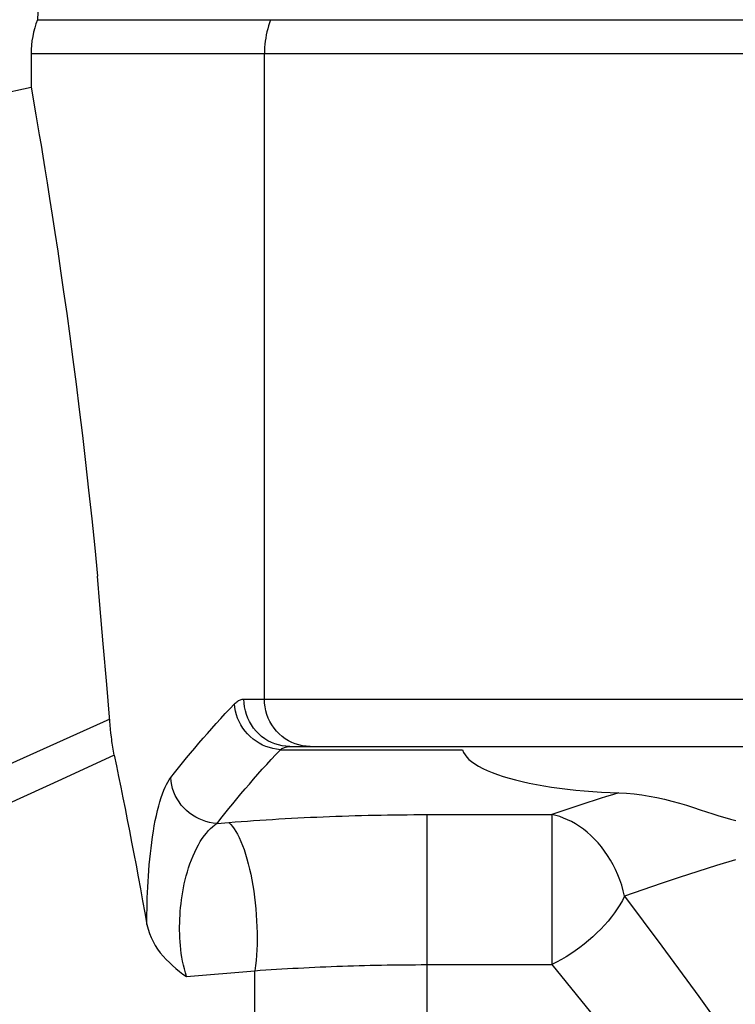
# Model space of a CAD drawing. Units: feet. Extents: x 0 to 8.5, y 0 to 11.
# Drawn here: x 4.3 to 4.3, y 6 to 6.1 of the extents above; entities that cross this region are included whole.
import ezdxf

# ---------------------------------------------------------------- set-up
doc = ezdxf.new("R2010")
doc.units = ezdxf.units.FT
doc.header["$MEASUREMENT"] = 0
doc.layers.add('LINEWORK-PROPOSED-FINE', color=2, linetype='CONTINUOUS')

msp = doc.modelspace()

# ---------------------------------------------------------------- linework, layer by layer
at = {"layer": 'LINEWORK-PROPOSED-FINE'}
for p, q in [((4.259378656188851, 6.077615992700801), (4.258902753810382, 6.068533270672448)), ((4.258902753810382, 6.068533270672448), (4.493429624266945, 6.068533270672448)), ((4.271070847581392, 6.068533270672448), (4.271015778970785, 6.068377159795093)), ((4.270920822158153, 6.068060433071055), (4.270881088568522, 6.067900236769448)), ((4.270965744727611, 6.068219477337125), (4.270920822158153, 6.068060433071055)), ((4.271015778970785, 6.068377159795093), (4.270965744727611, 6.068219477337125)), ((4.270817479503414, 6.067577112092325), (4.270793603694862, 6.067413831379669)), ((4.270846621265001, 6.06773909820487), (4.270817479503414, 6.067577112092325)), ((4.270881088568522, 6.067900236769448), (4.270846621265001, 6.06773909820487)), ((4.27076160954902, 6.067084226455309), (4.270753493327952, 6.066918500567313)), ((4.270774980024008, 6.067249436446703), (4.27076160954902, 6.067084226455309)), ((4.270793603694862, 6.067413831379669), (4.270774980024008, 6.067249436446703)), ((4.258570919930001, 6.066752557944541), (4.258570919930001, 6.065016919250072)), ((4.493761431212469, 6.066752557944541), (4.258570919930001, 6.066752557944541)), ((4.270753493327952, 6.066918500567313), (4.270750632418945, 6.066752557944541)), ((4.270750632418945, 6.033082254981311), (4.270750632418945, 6.066752557944541)), ((4.227791288067856, 6.058169374271985), (4.258570919930001, 6.065016919250072)), ((4.258570919930001, 6.065014859193697), (4.25882199960062, 6.063565238725888)), ((4.25882199960062, 6.063565238725888), (4.258913154140878, 6.063039788648782)), ((4.258913154140878, 6.063039788648782), (4.259000944959659, 6.062522387776626)), ((4.259000944959659, 6.062522387776626), (4.259090119266112, 6.061986243545137)), ((4.259090119266112, 6.061986243545137), (4.259185424269383, 6.061404563390143)), ((4.259185424269383, 6.061404563390143), (4.259291570367417, 6.06075067748114)), ((4.259291570367417, 6.06075067748114), (4.259410407908881, 6.060012360698126)), ((4.259410407908881, 6.060012360698126), (4.259539245229597, 6.059201748345176)), ((4.259539245229597, 6.059201748345176), (4.25967500395577, 6.058333166706349)), ((4.25967500395577, 6.058333166706349), (4.259814605713409, 6.057420942065763)), ((4.259814605713409, 6.057420942065763), (4.259958413357616, 6.056461088468952)), ((4.259958413357616, 6.056461088468952), (4.260110529086084, 6.055429435784506)), ((4.260110529086084, 6.055429435784506), (4.260268242348239, 6.05433782768114)), ((4.260268242348239, 6.05433782768114), (4.260428628541909, 6.05319924336206)), ((4.260428628541909, 6.05319924336206), (4.260588935516289, 6.052025752972328)), ((4.260588935516289, 6.052025752972328), (4.260752048526989, 6.050799829089501)), ((4.260752048526989, 6.050799829089501), (4.260918244989504, 6.049518016170795)), ((4.260918244989504, 6.049518016170795), (4.261085095966898, 6.048191177951454)), ((4.261085095966898, 6.048191177951454), (4.261250172522175, 6.046830178166575)), ((4.261250172522175, 6.046830178166575), (4.261412400208393, 6.045435251753533)), ((4.261412400208393, 6.045435251753533), (4.261574833072807, 6.043980301286043)), ((4.261574833072807, 6.043980301286043), (4.26173544918489, 6.042486830824233)), ((4.26173544918489, 6.042486830824233), (4.261891619276177, 6.040981489276136)), ((4.261891619276177, 6.040981489276136), (4.262040714078374, 6.039490925549901)), ((4.262165490186895, 6.037999019032954), (4.262040714078374, 6.039490925549901)), ((4.26233837877475, 6.03595863048483), (4.262165490186895, 6.037999019032954)), ((4.262518962426149, 6.033845479351585), (4.26233837877475, 6.03595863048483)), ((4.262666823725219, 6.032135285079393), (4.262518962426149, 6.033845479351585)), ((4.269405400375682, 6.033007033090117), (4.269450515632393, 6.033029313027102)), ((4.269450515632393, 6.033029313027102), (4.269495225021323, 6.033047471152686)), ((4.269495225021323, 6.033047471152686), (4.269540031473973, 6.033061830746961)), ((4.269540031473973, 6.033061830746961), (4.269585322538141, 6.033072405473833)), ((4.269585322538141, 6.033072405473833), (4.269631485761543, 6.033079208997323)), ((4.269631485761543, 6.033079208997323), (4.269678908692008, 6.033082254981311)), ((4.269678908692008, 6.033082254981311), (4.307710103787876, 6.033082254981311)), ((4.269689015675134, 6.032876376263774), (4.269678908692008, 6.033082254981311)), ((4.27076068985081, 6.032876400933562), (4.270750632418945, 6.033082254981311)), ((4.268707195078541, 6.032320646207753), (4.268945437101216, 6.032576116283964)), ((4.268945437101216, 6.032576116283964), (4.269184742369497, 6.03282960966783)), ((4.269184742369497, 6.03282960966783), (4.269224852015263, 6.032870577077064)), ((4.26920652166509, 6.032637020735907), (4.269184742369497, 6.03282960966783)), ((4.269241957012234, 6.032447131103313), (4.26920652166509, 6.032637020735907)), ((4.269224852015263, 6.032870577077064), (4.269268017507834, 6.032909870185224)), ((4.269268017507834, 6.032909870185224), (4.269313193978171, 6.032946421931003)), ((4.269313193978171, 6.032946421931003), (4.269359336557152, 6.032979165253069)), ((4.269359336557152, 6.032979165253069), (4.269405400375682, 6.033007033090117)), ((4.269714252525596, 6.0326720159203), (4.269689015675134, 6.032876376263774)), ((4.269754549772436, 6.032471430548442), (4.269714252525596, 6.0326720159203)), ((4.270785838739776, 6.032672040637268), (4.27076068985081, 6.032876400933562)), ((4.270826009693785, 6.032471443197723), (4.270785838739776, 6.032672040637268)), ((4.262676859486042, 6.032027918130128), (4.259898323233521, 6.030783701412021)), ((4.262741545256112, 6.031303767114283), (4.262666823725219, 6.032135285079393)), ((4.268236884465345, 6.031806918551753), (4.268470762225313, 6.032063985082546)), ((4.268470762225313, 6.032063985082546), (4.268707195078541, 6.032320646207753)), ((4.269290933060311, 6.032261201012519), (4.269241957012234, 6.032447131103313)), ((4.269353334458621, 6.032080490706138), (4.269290933060311, 6.032261201012519)), ((4.269429159768599, 6.031906059625529), (4.269353334458621, 6.032080490706138)), ((4.269809837944642, 6.032276876745643), (4.269754549772436, 6.032471430548442)), ((4.269880146587205, 6.032090328559805), (4.269809837944642, 6.032276876745643)), ((4.26996705051112, 6.031908146123358), (4.269880146587205, 6.032090328559805)), ((4.270881133320636, 6.032276877720024), (4.270826009693785, 6.032471443197723)), ((4.270951238507728, 6.032090329645969), (4.270881133320636, 6.032276877720024)), ((4.271037886051793, 6.03190814556635), (4.270951238507728, 6.032090329645969)), ((4.26777897457702, 6.031293928081142), (4.268006307722509, 6.031550232258612)), ((4.268006307722509, 6.031550232258612), (4.268236884465345, 6.031806918551753)), ((4.26952026867513, 6.031735188660379), (4.269429159768599, 6.031906059625529)), ((4.269625723045515, 6.031568856029596), (4.26952026867513, 6.031735188660379)), ((4.269743368366356, 6.031410004940172), (4.269625723045515, 6.031568856029596)), ((4.27006951283618, 6.031731155400026), (4.26996705051112, 6.031908146123358)), ((4.270185413275605, 6.031562840368794), (4.27006951283618, 6.031731155400026)), ((4.270312631542701, 6.031406685008621), (4.270185413275605, 6.031562840368794)), ((4.271140039859681, 6.031731148536979), (4.271037886051793, 6.03190814556635)), ((4.271255587818096, 6.031562829093504), (4.271140039859681, 6.031731148536979)), ((4.271382417813804, 6.031406677771601), (4.271255587818096, 6.031562829093504)), ((4.262762814074101, 6.031107213813074), (4.262741545256112, 6.031303767114283)), ((4.262778894354589, 6.030969328887013), (4.262762814074101, 6.031107213813074)), ((4.262792234362102, 6.03086695481406), (4.262778894354589, 6.030969328887013)), ((4.267332475775412, 6.030780900036264), (4.267554352727466, 6.03103748404965)), ((4.267554352727466, 6.03103748404965), (4.26777897457702, 6.031293928081142)), ((4.269871050124117, 6.031261578598988), (4.269743368366356, 6.031410004940172)), ((4.270007611593506, 6.031125501116266), (4.269871050124117, 6.031261578598988)), ((4.270156581439146, 6.030998295516072), (4.270007611593506, 6.031125501116266)), ((4.27031602719341, 6.030881104925273), (4.270156581439146, 6.030998295516072)), ((4.270450069121772, 6.031264973159297), (4.270312631542701, 6.031406685008621)), ((4.27060131257408, 6.031133570497561), (4.270450069121772, 6.031264973159297)), ((4.270764180394217, 6.031013694002015), (4.27060131257408, 6.031133570497561)), ((4.270935422219161, 6.030907714405005), (4.270764180394217, 6.031013694002015)), ((4.271519431520737, 6.031264979987585), (4.271382417813804, 6.031406677771601)), ((4.271670181931846, 6.031133578959812), (4.271519431520737, 6.031264979987585)), ((4.271832503479423, 6.03101369545533), (4.271670181931846, 6.031133578959812)), ((4.272003170406883, 6.030907709071473), (4.271832503479423, 6.03101369545533)), ((4.259898323233521, 6.030783701412021), (4.25711507761897, 6.02952338913275)), ((4.262805282361164, 6.030776934072067), (4.262792234362102, 6.03086695481406)), ((4.262820486616299, 6.030676109138883), (4.262805282361164, 6.030776934072067)), ((4.262837515466764, 6.030565496426052), (4.262820486616299, 6.030676109138883)), ((4.26285469388565, 6.030460155377172), (4.262837515466764, 6.030565496426052)), ((4.26287245508825, 6.030357993018272), (4.26285469388565, 6.030460155377172)), ((4.266897090969586, 6.030267311552423), (4.267113377322282, 6.030524175913174)), ((4.267113377322282, 6.030524175913174), (4.267332475775412, 6.030780900036264)), ((4.27048298487238, 6.030776057611805), (4.27031602719341, 6.030881104925273)), ((4.270654490492397, 6.030685281843491), (4.27048298487238, 6.030776057611805)), ((4.270829573637165, 6.030609709978593), (4.270654490492397, 6.030685281843491)), ((4.271010992907684, 6.030547520829005), (4.270829573637165, 6.030609709978593)), ((4.271111787685889, 6.030818002439078), (4.270935422219161, 6.030907714405005)), ((4.271197652661009, 6.030498720365161), (4.271010992907684, 6.030547520829005)), ((4.271292404937974, 6.030745642834292), (4.271111787685889, 6.030818002439078)), ((4.271388253081874, 6.030463426494835), (4.271197652661009, 6.030498720365161)), ((4.27148051940619, 6.030688686545121), (4.271292404937974, 6.030745642834292)), ((4.271581494354869, 6.030441757126001), (4.271388253081874, 6.030463426494835)), ((4.271674466604814, 6.030647080994045), (4.27148051940619, 6.030688686545121)), ((4.271581494354869, 6.030441757126001), (4.27162309620612, 6.03046994724602)), ((4.27162309620612, 6.03046994724602), (4.271666319654194, 6.030496208834025)), ((4.271666319654194, 6.030496208834025), (4.271710655162501, 6.030520188322813)), ((4.271872331681173, 6.030620892488232), (4.271674466604814, 6.030647080994045)), ((4.271710655162501, 6.030520188322813), (4.271755593194619, 6.030541532145181)), ((4.271755593194619, 6.030541532145181), (4.271800624214102, 6.030559886733984)), ((4.271800624214102, 6.030559886733984), (4.271845340158556, 6.030575012518485)), ((4.271845340158556, 6.030575012518485), (4.271890073777136, 6.030587373098543)), ((4.272072199782677, 6.030610187334959), (4.271872331681173, 6.030620892488232)), ((4.271890073777136, 6.030587373098543), (4.27193501357754, 6.030597069271183)), ((4.27193501357754, 6.030597069271183), (4.271980272531003, 6.03060410263541)), ((4.271980272531003, 6.03060410263541), (4.272025963608932, 6.030608474790343)), ((4.272178956957639, 6.030817999405402), (4.272003170406883, 6.030907709071473)), ((4.272025963608932, 6.030608474790343), (4.272072199782677, 6.030610187334959)), ((4.272072199782677, 6.030610187334959), (4.306210959564901, 6.030610187334959)), ((4.272358995589336, 6.030745652104686), (4.272178956957639, 6.030817999405402)), ((4.272546502698724, 6.030688702937484), (4.272358995589336, 6.030745652104686)), ((4.272739828324511, 6.030647098344248), (4.272546502698724, 6.030688702937484)), ((4.272937074310924, 6.030620904438793), (4.272739828324511, 6.030647098344248)), ((4.273136342502163, 6.030610187334959), (4.272937074310924, 6.030620904438793)), ((4.262911458705666, 6.030154832474524), (4.260150493058283, 6.028893331703559)), ((4.262891232289853, 6.030256916375381), (4.26287245508825, 6.030357993018272)), ((4.262911458705666, 6.030154832474524), (4.262891232289853, 6.030256916375381)), ((4.262911458705666, 6.030154832474524), (4.263025822774374, 6.029599512879914)), ((4.266473973770154, 6.029754677896479), (4.266683975308545, 6.030010811612955)), ((4.266683975308545, 6.030010811612955), (4.266897090969586, 6.030267311552423)), ((4.270872602993698, 6.029676116903831), (4.271107342150906, 6.029932770237766)), ((4.271107342150906, 6.029932770237766), (4.271343883682583, 6.030188242929173)), ((4.271343883682583, 6.030188242929173), (4.271581494354869, 6.030441757126001)), ((4.271581494354869, 6.030441757126001), (4.281088901718128, 6.030441757126001)), ((4.281088901718128, 6.030441757126001), (4.281148774006589, 6.030301321406116)), ((4.281148774006589, 6.030301321406116), (4.28122382329294, 6.030174296043556)), ((4.28122382329294, 6.030174296043556), (4.281316082895607, 6.030054799791317)), ((4.281316082895607, 6.030054799791317), (4.281427586132843, 6.029936951402165)), ((4.281427586132843, 6.029936951402165), (4.281562306678147, 6.029816120670889)), ((4.263025822774374, 6.029599512879914), (4.263138729590416, 6.029046285402588)), ((4.26606095650569, 6.029240491479188), (4.266266497215518, 6.029498155989701)), ((4.266266497215518, 6.029498155989701), (4.266473973770154, 6.029754677896479)), ((4.270411464737855, 6.029162379716782), (4.270640399444709, 6.029419060779505)), ((4.270640399444709, 6.029419060779505), (4.270872602993698, 6.029676116903831)), ((4.281562306678147, 6.029816120670889), (4.281730459325864, 6.02969630447882)), ((4.281730459325864, 6.02969630447882), (4.281927173854534, 6.029578934086205)), ((4.281927173854534, 6.029578934086205), (4.282145255170455, 6.029464453253583)), ((4.282145255170455, 6.029464453253583), (4.282377508179898, 6.029353305741326)), ((4.263138729590416, 6.029046285402588), (4.263250916397133, 6.028491588324387)), ((4.265775271883676, 6.028866380719792), (4.265856762501777, 6.028980929951532)), ((4.265856762501777, 6.028980929951532), (4.26606095650569, 6.029240491479188)), ((4.265876905839427, 6.028787162943418), (4.265856762501777, 6.028980929951532)), ((4.269962701754473, 6.028649631523708), (4.27018573990744, 6.028906075562704)), ((4.27018573990744, 6.028906075562704), (4.270411464737855, 6.029162379716782)), ((4.282377508179898, 6.029353305741326), (4.282629816735543, 6.029246007242905)), ((4.282629816735543, 6.029246007242905), (4.282908941023088, 6.029142841487813)), ((4.282908941023088, 6.029142841487813), (4.283209000448657, 6.029043904290804)), ((4.283209000448657, 6.029043904290804), (4.28352411441832, 6.028949291466633)), ((4.28352411441832, 6.028949291466633), (4.283850823420686, 6.028859199939207)), ((4.260150493058283, 6.028893331703559), (4.257381163347524, 6.027614543749197)), ((4.263250916397133, 6.028491588324387), (4.263363120437894, 6.027931859927181)), ((4.265498990661875, 6.028325178725028), (4.265568595284911, 6.02848408205381)), ((4.265568595284911, 6.02848408205381), (4.26563550218264, 6.028623370099981)), ((4.26563550218264, 6.028623370099981), (4.265702956413087, 6.028748998545611)), ((4.265702956413087, 6.028748998545611), (4.265775271883676, 6.028866380719792)), ((4.265911055089894, 6.028596043996147), (4.265876905839427, 6.028787162943418)), ((4.265959099841488, 6.02840890851772), (4.265911055089894, 6.028596043996147)), ((4.266020929682519, 6.028227091916166), (4.265959099841488, 6.02840890851772)), ((4.26952483301644, 6.028136323356309), (4.269742387162829, 6.028393047491166)), ((4.269742387162829, 6.028393047491166), (4.269962701754473, 6.028649631523708)), ((4.283850823420686, 6.028859199939207), (4.284198206481726, 6.028774287764096)), ((4.284198206481726, 6.028774287764096), (4.284563910963861, 6.028694638362454)), ((4.284563910963861, 6.028694638362454), (4.284943211271859, 6.028620229111342)), ((4.284943211271859, 6.028620229111342), (4.285331381810487, 6.028551037387844)), ((4.285331381810487, 6.028551037387844), (4.285731057880291, 6.028487426089926)), ((4.285731057880291, 6.028487426089926), (4.286145402924284, 6.028429747114162)), ((4.286145402924284, 6.028429747114162), (4.286570483561029, 6.028377961335481)), ((4.263363120437894, 6.027931859927181), (4.263476078956096, 6.027363538492809)), ((4.265294277749, 6.027727071651585), (4.265360848347761, 6.027942019647982)), ((4.265360848347761, 6.027942019647982), (4.265429339519834, 6.028143043762073)), ((4.265429339519834, 6.028143043762073), (4.265498990661875, 6.028325178725028)), ((4.266096550678974, 6.028051723090131), (4.266020929682519, 6.028227091916166)), ((4.266187868542595, 6.027880023457131), (4.266096550678974, 6.028051723090131)), ((4.266293919746424, 6.027712963510654), (4.266187868542595, 6.027880023457131)), ((4.269098469724518, 6.027622954917975), (4.269310076199183, 6.027879459010594)), ((4.269310076199183, 6.027879459010594), (4.26952483301644, 6.028136323356309)), ((4.286570483561029, 6.028377961335481), (4.287002366409261, 6.028332029628958)), ((4.287002366409261, 6.028332029628958), (4.287438775070477, 6.028291950461069)), ((4.287438775070477, 6.028291950461069), (4.287885439992827, 6.028257971731394)), ((4.287885439992827, 6.028257971731394), (4.288339374160323, 6.028230249009143)), ((4.288277775089192, 6.027888040604383), (4.287954861952493, 6.027784610809194)), ((4.288601840322592, 6.027990919767889), (4.288277775089192, 6.027888040604383)), ((4.288339374160323, 6.028230249009143), (4.288795902677883, 6.028208907102483)), ((4.288926288545376, 6.028093009454723), (4.288601840322592, 6.027990919767889)), ((4.288795902677883, 6.028208907102483), (4.289250350650228, 6.028194070819696)), ((4.289250350650228, 6.028194070819696), (4.288926288545376, 6.028093009454723)), ((4.289250350650228, 6.028194070819696), (4.289648527212385, 6.028169212478334)), ((4.289648527212385, 6.028169212478334), (4.290045289599639, 6.028132254507058)), ((4.290045289599639, 6.028132254507058), (4.290440723096047, 6.028083192839121)), ((4.290440723096047, 6.028083192839121), (4.290834912985723, 6.02802202340766)), ((4.290834912985723, 6.02802202340766), (4.291229684764055, 6.027947049420762)), ((4.291229684764055, 6.027947049420762), (4.291627714993631, 6.027855608713169)), ((4.263476078956096, 6.027363538492809), (4.263589896125374, 6.026786173091013)), ((4.265169132400437, 6.027262974192924), (4.265230377028779, 6.027502969866051)), ((4.265230377028779, 6.027502969866051), (4.265294277749, 6.027727071651585)), ((4.266412495767348, 6.027553526845937), (4.266293919746424, 6.027712963510654)), ((4.266541388082281, 6.027404697058445), (4.266412495767348, 6.027553526845937)), ((4.266679421505408, 6.027268436382458), (4.266541388082281, 6.027404697058445)), ((4.26868395291492, 6.027110284675532), (4.268889955314272, 6.027366812853645)), ((4.268889955314272, 6.027366812853645), (4.269098469724518, 6.027622954917975)), ((4.286685858988498, 6.027368980539224), (4.286373101224761, 6.027264248594095)), ((4.286999756658894, 6.027473163852166), (4.286685858988498, 6.027368980539224)), ((4.287315523086839, 6.027577048141838), (4.286999756658894, 6.027473163852166)), ((4.287633870019725, 6.027680869227483), (4.287315523086839, 6.027577048141838)), ((4.287954861952493, 6.027784610809194), (4.287633870019725, 6.027680869227483)), ((4.291627714993631, 6.027855608713169), (4.292023027465994, 6.027753301744697)), ((4.292023027465994, 6.027753301744697), (4.292409088343582, 6.027646265886661)), ((4.292409088343582, 6.027646265886661), (4.29278013150067, 6.027539615368115)), ((4.29278013150067, 6.027539615368115), (4.293140955494117, 6.027426411051467)), ((4.293140955494117, 6.027426411051467), (4.293492322775982, 6.027309398808287)), ((4.265055011774187, 6.026737426554549), (4.265110554251656, 6.027005831220778)), ((4.265110554251656, 6.027005831220778), (4.265169132400437, 6.027262974192924)), ((4.266830263916738, 6.027141275355378), (4.266679421505408, 6.027268436382458)), ((4.266991913100831, 6.027024345930814), (4.266830263916738, 6.027141275355378)), ((4.267161297547084, 6.026919765323926), (4.266991913100831, 6.027024345930814)), ((4.26733534574489, 6.026829650750161), (4.267161297547084, 6.026919765323926)), ((4.268277163934293, 6.026593077409702), (4.268479882472768, 6.026852622241536)), ((4.268479882472768, 6.026852622241536), (4.26868395291492, 6.027110284675532)), ((4.271825617496198, 6.026844444636227), (4.272155146570519, 6.026862703175995)), ((4.272155146570519, 6.026862703175995), (4.272485378909771, 6.02688012365539)), ((4.272485378909771, 6.02688012365539), (4.27281629350454, 6.026896713713144)), ((4.27281629350454, 6.026896713713144), (4.273147869345415, 6.026912480987876)), ((4.273147869345415, 6.026912480987876), (4.273480100808278, 6.0269274301171)), ((4.273480100808278, 6.0269274301171), (4.273813012243544, 6.026941553441505)), ((4.273813012243544, 6.026941553441505), (4.274146590936532, 6.026954843993623)), ((4.274146590936532, 6.026954843993623), (4.274480821791165, 6.026967295091199)), ((4.274480821791165, 6.026967295091199), (4.274815692217196, 6.026978900097392)), ((4.274815692217196, 6.026978900097392), (4.275151228053083, 6.026989655441101)), ((4.275151228053083, 6.026989655441101), (4.275487422265847, 6.026999562460505)), ((4.275487422265847, 6.026999562460505), (4.27582425145615, 6.027008622929772)), ((4.27582425145615, 6.027008622929772), (4.276161692224683, 6.027016838623213)), ((4.276161692224683, 6.027016838623213), (4.276499744519747, 6.027024211939336)), ((4.276499744519747, 6.027024211939336), (4.276838429542259, 6.027030739125083)), ((4.276838429542259, 6.027030739125083), (4.277177733277277, 6.027036410554702)), ((4.277177733277277, 6.027036410554702), (4.277517641091343, 6.027041216546282)), ((4.277517641091343, 6.027041216546282), (4.277858191024556, 6.027045148240662)), ((4.277858191024556, 6.027045148240662), (4.278199661585454, 6.027048205919757)), ((4.278199661585454, 6.027048205919757), (4.278541758984566, 6.027050390508807)), ((4.278541758984566, 6.027050390508807), (4.278884074334194, 6.027051701996557)), ((4.278884074334194, 6.027051701996557), (4.279226198746635, 6.027052140371611)), ((4.279226198746635, 6.027052140371611), (4.279226198746635, 5.87954435832893)), ((4.279226198746635, 6.027052140371611), (4.285748090013406, 6.027052140371611)), ((4.286060754516704, 6.02715871840792), (4.285748090013406, 6.027052140371611)), ((4.28595951003674, 6.027005506460428), (4.285748090013406, 6.027052140371611)), ((4.285748090013406, 6.027052140371611), (4.285748090013406, 6.019223926158277)), ((4.286165111871775, 6.026946253076092), (4.28595951003674, 6.027005506460428)), ((4.286373101224761, 6.027264248594095), (4.286060754516704, 6.02715871840792)), ((4.286367770595255, 6.026873844153188), (4.286165111871775, 6.026946253076092)), ((4.286570361283928, 6.026787743626274), (4.286367770595255, 6.026873844153188)), ((4.293492322775982, 6.027309398808287), (4.293832262986705, 6.027195473165337)), ((4.293832262986705, 6.027195473165337), (4.294158805766521, 6.027091528649438)), ((4.294158805766521, 6.027091528649438), (4.294473678863163, 6.026992514657566)), ((4.294473678863163, 6.026992514657566), (4.294778743150452, 6.02689512590476)), ((4.294778743150452, 6.02689512590476), (4.295072227958023, 6.026808874895012)), ((4.263589896125374, 6.026786173091013), (4.263704087747719, 6.0262019656401)), ((4.264954487575942, 6.026186233438183), (4.265002874159613, 6.026463645799284)), ((4.265002874159613, 6.026463645799284), (4.265055011774187, 6.026737426554549)), ((4.267513107879886, 6.026754947215041), (4.26733534574489, 6.026829650750161)), ((4.26769751389994, 6.026693885986449), (4.267513107879886, 6.026754947215041)), ((4.267887308315288, 6.026646475424146), (4.26769751389994, 6.026693885986449)), ((4.26808101652653, 6.026612833305935), (4.267887308315288, 6.026646475424146)), ((4.267940165754673, 6.026325077239422), (4.268047244141137, 6.026422571968455)), ((4.268047244141137, 6.026422571968455), (4.268158341713324, 6.026511130006186)), ((4.268277163934293, 6.026593077409702), (4.26808101652653, 6.026612833305935)), ((4.268158341713324, 6.026511130006186), (4.268277163934293, 6.026593077409702)), ((4.268277163934293, 6.026593077409702), (4.268891719951164, 6.026642848371639)), ((4.268891719951164, 6.026642848371639), (4.269215690738768, 6.02666860588687)), ((4.268891719951164, 6.026642848371639), (4.268995808042938, 6.026540118296625)), ((4.268995808042938, 6.026540118296625), (4.26908907763066, 6.026431586470382)), ((4.26908907763066, 6.026431586470382), (4.269176378153297, 6.026313010343332)), ((4.269215690738768, 6.02666860588687), (4.269539517810578, 6.026693473785544)), ((4.269539517810578, 6.026693473785544), (4.26986364325878, 6.026717487827257)), ((4.26986364325878, 6.026717487827257), (4.270188509175505, 6.02674068377158)), ((4.270188509175505, 6.02674068377158), (4.270514443490065, 6.026763086592156)), ((4.270514443490065, 6.026763086592156), (4.270841175532887, 6.02678466781609)), ((4.270841175532887, 6.02678466781609), (4.271168631198769, 6.026805421753695)), ((4.271168631198769, 6.026805421753695), (4.27149678632599, 6.02682534766487)), ((4.27149678632599, 6.02682534766487), (4.271825617496198, 6.026844444636227)), ((4.286775767970504, 6.026687074013525), (4.286570361283928, 6.026787743626274)), ((4.286984869267108, 6.026569066258419), (4.286775767970504, 6.026687074013525)), ((4.287194577088762, 6.026435078163248), (4.286984869267108, 6.026569066258419)), ((4.287401401285983, 6.026287405635772), (4.287194577088762, 6.026435078163248)), ((4.295072227958023, 6.026808874895012), (4.295352362615596, 6.026743274132487)), ((4.263704087747719, 6.0262019656401), (4.263818508508926, 6.025611333694714)), ((4.264868939634162, 6.025605526698401), (4.264909896332448, 6.025898931852398)), ((4.264909896332448, 6.025898931852398), (4.264954487575942, 6.026186233438183)), ((4.267506986414723, 6.025802838277118), (4.267614929884722, 6.02595450978899)), ((4.267614929884722, 6.02595450978899), (4.267724323124462, 6.026093321838148)), ((4.267724323124462, 6.026093321838148), (4.267833401090989, 6.026216319762172)), ((4.267833401090989, 6.026216319762172), (4.267940165754673, 6.026325077239422)), ((4.269176378153297, 6.026313010343332), (4.269262559049842, 6.026180147365894)), ((4.269262559049842, 6.026180147365894), (4.269351186873443, 6.026027865766112)), ((4.269351186873443, 6.026027865766112), (4.269439013753718, 6.025851779745581)), ((4.269439013753718, 6.025851779745581), (4.26952488171468, 6.025656365088738)), ((4.287601851709319, 6.026128344583698), (4.287401401285983, 6.026287405635772)), ((4.287795014101754, 6.025957741935914), (4.287601851709319, 6.026128344583698)), ((4.287983672871569, 6.025772708382251), (4.287795014101754, 6.025957741935914)), ((4.263818508508926, 6.025611333694714), (4.263933013094906, 6.025014694809416)), ((4.264797305277476, 6.025017742702206), (4.264831453110382, 6.025310446386245)), ((4.264831453110382, 6.025310446386245), (4.264868939634162, 6.025605526698401)), ((4.267204812515125, 6.025290770284899), (4.267301767597637, 6.025472574267498)), ((4.267301767597637, 6.025472574267498), (4.267402139967707, 6.025641463894233)), ((4.267402139967707, 6.025641463894233), (4.267506986414723, 6.025802838277118)), ((4.26952488171468, 6.025656365088738), (4.26960818748389, 6.025446888878891)), ((4.26960818748389, 6.025446888878891), (4.269688336518975, 6.025228441764229)), ((4.288166268061751, 6.025575139909877), (4.287983672871569, 6.025772708382251)), ((4.288341090595871, 6.025367083910114), (4.288166268061751, 6.025575139909877)), ((4.28850651474999, 6.025150458422447), (4.288341090595871, 6.025367083910114)), ((4.263933013094906, 6.025014694809416), (4.264047456191427, 6.024412466538907)), ((4.264766837466389, 6.024724579352979), (4.264797305277476, 6.025017742702206)), ((4.266941228932374, 6.024698317871726), (4.267023525655524, 6.024899267039872)), ((4.267023525655524, 6.024899267039872), (4.267111724993207, 6.025098200152202)), ((4.267111724993207, 6.025098200152202), (4.267204812515125, 6.025290770284899)), ((4.269688336518975, 6.025228441764229), (4.269765294776384, 6.024995342956375)), ((4.269765294776384, 6.024995342956375), (4.269838921197866, 6.024745760761137)), ((4.288663683783845, 6.024922983774816), (4.28850651474999, 6.025150458422447)), ((4.288812600839883, 6.02468442017758), (4.288663683783845, 6.024922983774816)), ((4.264047456191427, 6.024412466538907), (4.26416227390748, 6.023802090659389)), ((4.264716063778557, 6.024137087299041), (4.264739886283131, 6.024430480528368)), ((4.264739886283131, 6.024430480528368), (4.264766837466389, 6.024724579352979)), ((4.266729053737144, 6.024068581534751), (4.266794196822751, 6.024281885087733)), ((4.266794196822751, 6.024281885087733), (4.266864914056946, 6.02449289489107)), ((4.266864914056946, 6.02449289489107), (4.266941228932374, 6.024698317871726)), ((4.269838921197866, 6.024745760761137), (4.269908781085398, 6.024484110899495)), ((4.269908781085398, 6.024484110899495), (4.269974439740899, 6.024214809092458)), ((4.2889519806265, 6.024436571497803), (4.288812600839883, 6.02468442017758)), ((4.289080537852008, 6.024181241602692), (4.2889519806265, 6.024436571497803)), ((4.294343029408729, 6.024392641029182), (4.29336478626319, 6.024083337220448)), ((4.295343825635761, 6.024700984785882), (4.294343029408729, 6.024392641029182)), ((4.26416227390748, 6.023802090659389), (4.264277563989559, 6.023183144487605)), ((4.264676598746767, 6.023557966515712), (4.26469498200364, 6.023846040735807)), ((4.26469498200364, 6.023846040735807), (4.264716063778557, 6.024137087299041)), ((4.266615556016454, 6.023646104495045), (4.266669461307337, 6.023856277305159)), ((4.266669461307337, 6.023856277305159), (4.266729053737144, 6.024068581534751)), ((4.269974439740899, 6.024214809092458), (4.270035625602695, 6.023938804467749)), ((4.270035625602695, 6.023938804467749), (4.270092393583262, 6.023650719237482)), ((4.289197451536715, 6.02391896039015), (4.289080537852008, 6.024181241602692)), ((4.289303629323591, 6.023646678917489), (4.289197451536715, 6.02391896039015)), ((4.292402806309035, 6.023771041399131), (4.291450880478287, 6.023453533764327)), ((4.29336478626319, 6.024083337220448), (4.292402806309035, 6.023771041399131)), ((4.264648416060218, 6.022987231661689), (4.264661169556113, 6.023271754717316)), ((4.264661169556113, 6.023271754717316), (4.264676598746767, 6.023557966515712)), ((4.266524349926236, 6.023225783869096), (4.266567362722178, 6.023435652041345)), ((4.266567362722178, 6.023435652041345), (4.266615556016454, 6.023646104495045)), ((4.270092393583262, 6.023650719237482), (4.270144414342319, 6.023353959908976)), ((4.270144414342319, 6.023353959908976), (4.270191333531066, 6.02305248137492)), ((4.289398640377208, 6.023366512255253), (4.289303629323591, 6.023646678917489)), ((4.289481865257208, 6.023081165721125), (4.289398640377208, 6.023366512255253)), ((4.291450880478287, 6.023453533764327), (4.290502799702772, 6.023128594515216)), ((4.264277563989559, 6.023183144487605), (4.264392673579543, 6.022559248888941)), ((4.264638050625074, 6.022704245777961), (4.264648416060218, 6.022987231661689)), ((4.266422297786526, 6.022607605134938), (4.266451829764513, 6.022811575104244)), ((4.266451829764513, 6.022811575104244), (4.266485972655282, 6.023017483567914)), ((4.266485972655282, 6.023017483567914), (4.266524349926236, 6.023225783869096)), ((4.270191333531066, 6.02305248137492), (4.270232827045156, 6.022749763961714)), ((4.270232827045156, 6.022749763961714), (4.270269075000463, 6.022441531359108)), ((4.28955268452335, 6.022793344632818), (4.289431902175515, 6.022568252192885)), ((4.28955268452335, 6.022793344632818), (4.289481865257208, 6.023081165721125)), ((4.290502799702772, 6.023128594515216), (4.289552354914342, 6.022794003850864)), ((4.289552354914342, 6.022794003850864), (4.291496859368714, 6.020190493873374)), ((4.264392673579543, 6.022559248888941), (4.264506949819541, 6.02193402472861)), ((4.264623839574334, 6.022143581186215), (4.264629822124299, 6.022422789166798)), ((4.264629822124299, 6.022422789166798), (4.264638050625074, 6.022704245777961)), ((4.266375923018437, 6.022203984496004), (4.26639712516495, 6.02240517301931)), ((4.26639712516495, 6.02240517301931), (4.266422297786526, 6.022607605134938)), ((4.270269075000463, 6.022441531359108), (4.270299954407243, 6.022128623184132)), ((4.289303200620587, 6.022349882784257), (4.28916540209908, 6.022135920985621)), ((4.289431902175515, 6.022568252192885), (4.289303200620587, 6.022349882784257)), ((4.264506949819541, 6.02193402472861), (4.264619739851547, 6.021311092872084)), ((4.264618790506113, 6.02158875016727), (4.264620159724323, 6.0218659072292)), ((4.264620159724323, 6.0218659072292), (4.264623839574334, 6.022143581186215)), ((4.266334048064373, 6.021607978352252), (4.266344321351902, 6.021805219058168)), ((4.266344321351902, 6.021805219058168), (4.266358312429041, 6.022003778946614)), ((4.266358312429041, 6.022003778946614), (4.266375923018437, 6.022203984496004)), ((4.270299954407243, 6.022128623184132), (4.270325157181382, 6.021814831222175)), ((4.270325157181382, 6.021814831222175), (4.270344375238885, 6.021503947258454)), ((4.288857720190315, 6.021711987789788), (4.288684504687062, 6.02149919777864)), ((4.289017328851507, 6.021924051375693), (4.288857720190315, 6.021711987789788)), ((4.28916540209908, 6.022135920985621), (4.289017328851507, 6.021924051375693)), ((4.264619739851547, 6.021311092872084), (4.264618790506113, 6.02158875016727)), ((4.264619739851547, 6.021311010469818), (4.264679933675829, 6.021081793810625)), ((4.266324566859701, 6.021213722944028), (4.266327470566829, 6.021411123942899)), ((4.266325133233174, 6.021015720807755), (4.266324566859701, 6.021213722944028)), ((4.266327470566829, 6.021411123942899), (4.266334048064373, 6.021607978352252)), ((4.270344375238885, 6.021503947258454), (4.270357685607102, 6.021195589074297)), ((4.288498997235585, 6.021287594085807), (4.288303594152005, 6.021079236302741)), ((4.288684504687062, 6.02149919777864), (4.288498997235585, 6.021287594085807)), ((4.264679933675829, 6.021081793810625), (4.264753519811528, 6.020856599184869)), ((4.264753519811528, 6.020856599184869), (4.264840088933902, 6.020637110068636)), ((4.266329164124009, 6.020817731976139), (4.266325133233174, 6.021015720807755)), ((4.266337101795891, 6.020619278718984), (4.266329164124009, 6.020817731976139)), ((4.270357685607102, 6.021195589074297), (4.270365442662715, 6.020886535346962)), ((4.270365442662715, 6.020886535346962), (4.270367366201747, 6.020580565091423)), ((4.288100691752497, 6.020876184020723), (4.287891697121601, 6.020679730165911)), ((4.288303594152005, 6.021079236302741), (4.288100691752497, 6.020876184020723)), ((4.264840088933902, 6.020637110068636), (4.264939231718266, 6.020425009938096)), ((4.264939231718266, 6.020425009938096), (4.26505053884005, 6.020221982269364)), ((4.26505053884005, 6.020221982269364), (4.265176372080184, 6.020028545105676)), ((4.266349391534582, 6.020419873204107), (4.266337101795891, 6.020619278718984)), ((4.266366184078883, 6.020218980907062), (4.266349391534582, 6.020419873204107)), ((4.266386880800006, 6.020016486394782), (4.266366184078883, 6.020218980907062)), ((4.270363165381319, 6.020281573619458), (4.270352717377783, 6.019993301317955)), ((4.270367366201747, 6.020580565091423), (4.270363165381319, 6.020281573619458)), ((4.287446292192605, 6.02029998957744), (4.287213752187391, 6.020119773469164)), ((4.287673083995337, 6.020487280358539), (4.287446292192605, 6.02029998957744)), ((4.287891697121601, 6.020679730165911), (4.287673083995337, 6.020487280358539)), ((4.291496859368714, 6.020190493873374), (4.293421985752182, 6.017560217741876)), ((4.265176372080184, 6.020028545105676), (4.26531693732786, 6.01984353330562)), ((4.26531693732786, 6.01984353330562), (4.265468591420579, 6.019666105568321)), ((4.265468591420579, 6.019666105568321), (4.26562769119581, 6.019495420592849)), ((4.26641217704482, 6.019813168520217), (4.266386880800006, 6.020016486394782)), ((4.266442909507496, 6.01960986216068), (4.26641217704482, 6.019813168520217)), ((4.270337001333893, 6.019715698470977), (4.270315767019774, 6.019444911173254)), ((4.270352717377783, 6.019993301317955), (4.270337001333893, 6.019715698470977)), ((4.286740056161044, 6.019787254762521), (4.286498571317615, 6.019634364630635)), ((4.286977894453592, 6.019948547680231), (4.286740056161044, 6.019787254762521)), ((4.287213752187391, 6.020119773469164), (4.286977894453592, 6.019948547680231)), ((4.26562769119581, 6.019495420592849), (4.265790593491083, 6.019330637078356)), ((4.265790593491083, 6.019330637078356), (4.265957539673558, 6.019171578968868)), ((4.265957539673558, 6.019171578968868), (4.266130950241454, 6.019018798548105)), ((4.266479876359618, 6.019407297553416), (4.266442909507496, 6.01960986216068)), ((4.266523001583714, 6.01920464509371), (4.266479876359618, 6.019407297553416)), ((4.266571918019615, 6.019002125954218), (4.266523001583714, 6.01920464509371)), ((4.270288450650831, 6.019176930795), (4.270254488442326, 6.018907748706313)), ((4.270315767019774, 6.019444911173254), (4.270288450650831, 6.019176930795)), ((4.274526981798765, 6.019138381423547), (4.274816575463284, 6.019148656259832)), ((4.274816575463284, 6.019148656259832), (4.275106729800648, 6.019158283687661)), ((4.275106729800648, 6.019158283687661), (4.275397429318325, 6.019167259028139)), ((4.275397429318325, 6.019167259028139), (4.275688691976221, 6.019175581843344)), ((4.275688691976221, 6.019175581843344), (4.275980517939921, 6.019183251142012)), ((4.275980517939921, 6.019183251142012), (4.276272895630591, 6.019190264837762)), ((4.276272895630591, 6.019190264837762), (4.276565813469311, 6.019196620844129)), ((4.276565813469311, 6.019196620844129), (4.276859276463561, 6.019202317411187)), ((4.276859276463561, 6.019202317411187), (4.277153297965405, 6.019207352992739)), ((4.277153297965405, 6.019207352992739), (4.277447861353686, 6.019211725460055)), ((4.277447861353686, 6.019211725460055), (4.277742949527969, 6.019215432674828)), ((4.277742949527969, 6.019215432674828), (4.278038591840776, 6.019218472344535)), ((4.278038591840776, 6.019218472344535), (4.27833503286103, 6.01922084179458)), ((4.27833503286103, 6.01922084179458), (4.27863201804751, 6.019222540602529)), ((4.27863201804751, 6.019222540602529), (4.27892919185711, 6.019223568734875)), ((4.27892919185711, 6.019223568734875), (4.279226198746635, 6.019223926158277)), ((4.279226198746635, 6.019223926158277), (4.285748090013406, 6.019223926158277)), ((4.286002947539735, 6.019352834039838), (4.285748090013406, 6.019223843756039)), ((4.285748254817911, 6.019223926158277), (4.287775979311213, 6.016748081374717)), ((4.286252988209149, 6.019489616027245), (4.286002947539735, 6.019352834039838)), ((4.286498571317615, 6.019634364630635), (4.286252988209149, 6.019489616027245)), ((4.266130950241454, 6.019018798548105), (4.266310450728888, 6.018872547024445)), ((4.266310450728888, 6.018872547024445), (4.266495666670174, 6.018733075606407)), ((4.266495666670174, 6.018733075606407), (4.266686223599372, 6.018600635502397)), ((4.266626379834939, 6.018800527101492), (4.266571918019615, 6.019002125954218)), ((4.266686141197106, 6.018600635502397), (4.266626379834939, 6.018800527101492)), ((4.266686223599372, 6.018600635502397), (4.270254488442326, 6.018907748706313)), ((4.270254488442326, 6.018907748706313), (4.270535785424777, 6.018927623235898)), ((4.270254488442326, 5.876276532107257), (4.270254488442326, 6.018907748706313)), ((4.270535785424777, 6.018927623235898), (4.270816943661821, 6.018946811745254)), ((4.270816943661821, 6.018946811745254), (4.27109835127046, 6.018965342131624)), ((4.27109835127046, 6.018965342131624), (4.271380396367441, 6.018983242292366)), ((4.271380396367441, 6.018983242292366), (4.271663366146974, 6.0190005313807)), ((4.271663366146974, 6.0190005313807), (4.271947021149934, 6.019017186331867)), ((4.271947021149934, 6.019017186331867), (4.272231299103531, 6.019033204058475)), ((4.272231299103531, 6.019033204058475), (4.272516182073865, 6.019048585568386)), ((4.272516182073865, 6.019048585568386), (4.272801652717526, 6.01906333174202)), ((4.272801652717526, 6.01906333174202), (4.273087729179274, 6.019077436408027)), ((4.273087729179274, 6.019077436408027), (4.273374415001705, 6.019090898382787)), ((4.273374415001705, 6.019090898382787), (4.273661692497051, 6.019103721404806)), ((4.273661692497051, 6.019103721404806), (4.273949543977515, 6.019115909212617)), ((4.273949543977515, 6.019115909212617), (4.274237966258731, 6.01912746407095)), ((4.274237966258731, 6.01912746407095), (4.274526981798765, 6.019138381423547)), ((4.293421985752182, 6.017560217741876), (4.295312456076225, 6.01492344504584))]:
    msp.add_line(p, q, dxfattribs=at)
msp.add_arc((4.263515055222648, 6.066752557944541), 0.004944135292651657, 158.8894722877884, 180, dxfattribs=at)

doc.saveas('drawing.dxf')
